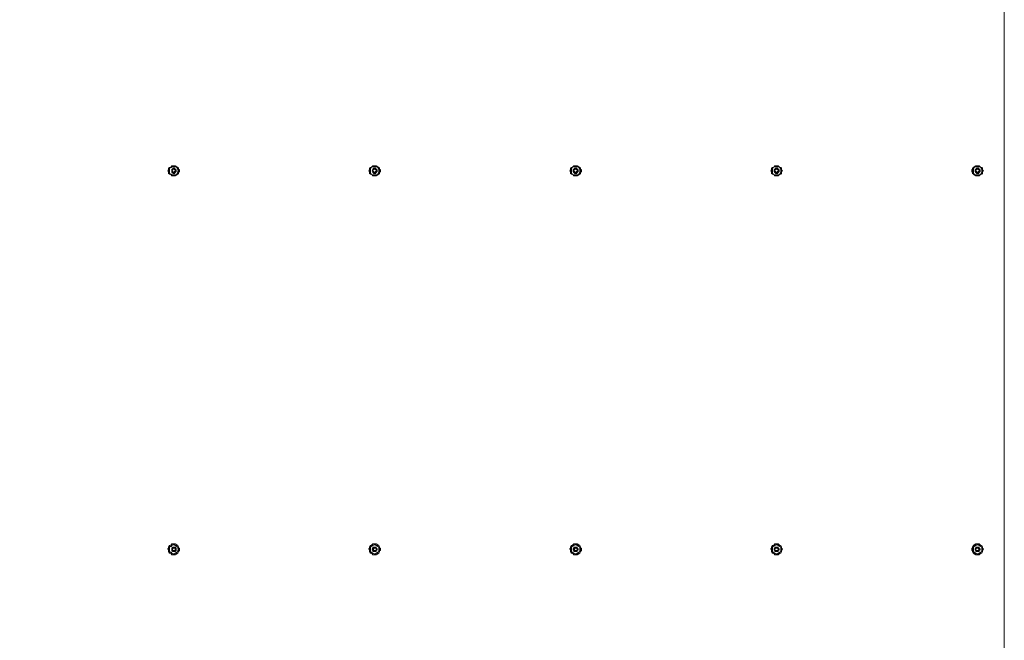
# Model space of a CAD drawing. Units: millimetres. Extents: x 4.5 to 33.8, y 3.9 to 25.3.
# Drawn here: x 6.2 to 7.8, y 18.4 to 19.5 of the extents above; entities that cross this region are included whole.
import ezdxf

# ---------------------------------------------------------------- set-up
doc = ezdxf.new("R2010")
doc.units = ezdxf.units.MM
doc.layers.add('PDF _Геометрия', color=7, linetype='Continuous')

msp = doc.modelspace()

# ---------------------------------------------------------------- linework, layer by layer
at = {"layer": 'PDF _Геометрия', "lineweight": 20}
msp.add_lwpolyline([(7.7997, 20.725), (7.7997, 18.332), (5.5803, 18.332), (5.5803, 20.725)], close=True, dxfattribs=at)
at = {"layer": 'PDF _Геометрия', "lineweight": 18}
for points in [[(6.4081, 19.2167), (6.4081, 19.2153), (6.4067, 19.2139), (6.4081, 19.2125), (6.4081, 19.2111), (6.4081, 19.2139)], [(6.4122, 19.2208), (6.4095, 19.2195), (6.4081, 19.2181), (6.4081, 19.2153), (6.4081, 19.2125), (6.4081, 19.2097), (6.4095, 19.2083), (6.4122, 19.207), (6.4136, 19.2056), (6.4164, 19.2056), (6.4192, 19.2056), (6.422, 19.207), (6.4233, 19.2083), (6.4247, 19.2097), (6.4247, 19.2125), (6.4247, 19.2153), (6.4247, 19.2181), (6.4233, 19.2195), (6.422, 19.2208), (6.4192, 19.2222), (6.4164, 19.2222), (6.4136, 19.2222)], [(6.422, 19.2208), (6.4192, 19.2222), (6.4164, 19.2222), (6.4136, 19.2222), (6.4122, 19.2208), (6.4095, 19.2195), (6.4081, 19.2181), (6.4081, 19.2153), (6.4081, 19.2125), (6.4081, 19.2097), (6.4095, 19.2083), (6.4122, 19.207), (6.4136, 19.2056), (6.4164, 19.2056), (6.4192, 19.2056), (6.422, 19.207), (6.4233, 19.2083), (6.4247, 19.2097), (6.4247, 19.2125), (6.4247, 19.2153), (6.4247, 19.2181), (6.4233, 19.2195)], [(6.4206, 19.2208), (6.4178, 19.2208), (6.4164, 19.2208), (6.4136, 19.2208), (6.4122, 19.2195), (6.4095, 19.2181), (6.4095, 19.2153), (6.4095, 19.2125), (6.4095, 19.2111), (6.4108, 19.2083), (6.4136, 19.207), (6.415, 19.207), (6.4178, 19.207), (6.4192, 19.207), (6.422, 19.2083), (6.4233, 19.2097), (6.4233, 19.2125), (6.4247, 19.2153), (6.4233, 19.2167), (6.422, 19.2195)], [(6.4136, 19.2208), (6.415, 19.2208), (6.4164, 19.2208), (6.4136, 19.2208), (6.4122, 19.2195), (6.4095, 19.2181), (6.4095, 19.2153), (6.4095, 19.2125), (6.4095, 19.2111), (6.4108, 19.2083), (6.4136, 19.207), (6.415, 19.207), (6.4164, 19.207), (6.4136, 19.207), (6.4122, 19.2083), (6.4095, 19.2097), (6.4095, 19.2125), (6.4095, 19.2153), (6.4095, 19.2167), (6.4108, 19.2195)], [(6.4136, 19.2208), (6.4108, 19.2195), (6.4095, 19.2167), (6.4095, 19.2153), (6.4095, 19.2125), (6.4095, 19.2097), (6.4122, 19.2083), (6.4136, 19.207), (6.4164, 19.207), (6.4178, 19.207), (6.4206, 19.207), (6.422, 19.2083), (6.4233, 19.2111), (6.4247, 19.2125), (6.4233, 19.2153), (6.4233, 19.2181), (6.422, 19.2195), (6.4192, 19.2208), (6.4178, 19.2208), (6.415, 19.2208)], [(6.4192, 19.2167), (6.4178, 19.2181), (6.415, 19.2181), (6.415, 19.2167), (6.4136, 19.2153), (6.4136, 19.2139), (6.4136, 19.2125), (6.4136, 19.2111), (6.415, 19.2111), (6.4164, 19.2097), (6.4178, 19.2097), (6.4192, 19.2111), (6.4206, 19.2125), (6.4206, 19.2139), (6.4206, 19.2153)], [(6.415, 19.2167), (6.4136, 19.2167), (6.4136, 19.2153), (6.4136, 19.2139), (6.4136, 19.2125), (6.415, 19.2111), (6.415, 19.2097), (6.4178, 19.2097), (6.4192, 19.2111), (6.4206, 19.2125), (6.4206, 19.2139), (6.4206, 19.2153), (6.4192, 19.2167), (6.4178, 19.2181), (6.4164, 19.2181)], [(6.4164, 19.2167), (6.4136, 19.2153), (6.4136, 19.2125), (6.4164, 19.2111), (6.4192, 19.2125), (6.4192, 19.2153), (6.4192, 19.2139), (6.4192, 19.2125), (6.4178, 19.2125), (6.4164, 19.2111), (6.4192, 19.2125), (6.4178, 19.2125), (6.4178, 19.2111), (6.4164, 19.2111), (6.415, 19.2111), (6.4164, 19.2111), (6.4178, 19.2111), (6.4178, 19.2125), (6.4192, 19.2125), (6.4192, 19.2139), (6.4192, 19.2153), (6.4178, 19.2153), (6.4178, 19.2167), (6.4164, 19.2167), (6.415, 19.2167), (6.415, 19.2153), (6.4136, 19.2139), (6.415, 19.2125), (6.4136, 19.2139), (6.4136, 19.2153), (6.415, 19.2153), (6.415, 19.2167), (6.4164, 19.2167), (6.4178, 19.2167), (6.4164, 19.2167), (6.4192, 19.2153), (6.4178, 19.2167), (6.4178, 19.2153), (6.4192, 19.2153), (6.4192, 19.2139), (6.4192, 19.2125), (6.4192, 19.2153)], [(6.4247, 19.2167), (6.4261, 19.2153), (6.4261, 19.2139), (6.4261, 19.2125), (6.4247, 19.2111), (6.4261, 19.2125), (6.4261, 19.2139), (6.4261, 19.2153)], [(6.747, 19.2208), (6.7442, 19.2195), (6.7428, 19.2181), (6.7428, 19.2153), (6.7428, 19.2125), (6.7428, 19.2097), (6.7442, 19.2083), (6.747, 19.207), (6.7483, 19.2056), (6.7511, 19.2056), (6.7539, 19.2056), (6.7567, 19.207), (6.7581, 19.2083), (6.7595, 19.2097), (6.7595, 19.2125), (6.7595, 19.2153), (6.7595, 19.2181), (6.7581, 19.2195), (6.7567, 19.2208), (6.7539, 19.2222), (6.7511, 19.2222), (6.7483, 19.2222)], [(6.7567, 19.2208), (6.7539, 19.2222), (6.7511, 19.2222), (6.7483, 19.2222), (6.747, 19.2208), (6.7442, 19.2195), (6.7428, 19.2181), (6.7428, 19.2153), (6.7428, 19.2125), (6.7428, 19.2097), (6.7442, 19.2083), (6.747, 19.207), (6.7483, 19.2056), (6.7511, 19.2056), (6.7539, 19.2056), (6.7567, 19.207), (6.7581, 19.2083), (6.7595, 19.2097), (6.7595, 19.2125), (6.7595, 19.2153), (6.7595, 19.2181), (6.7581, 19.2195)], [(6.7553, 19.2208), (6.7525, 19.2208), (6.7511, 19.2208), (6.7483, 19.2208), (6.7456, 19.2195), (6.7442, 19.2181), (6.7442, 19.2153), (6.7442, 19.2125), (6.7442, 19.2111), (6.7456, 19.2083), (6.747, 19.207), (6.7497, 19.207), (6.7525, 19.207), (6.7539, 19.207), (6.7567, 19.2083), (6.7581, 19.2097), (6.7581, 19.2125), (6.7581, 19.2153), (6.7581, 19.2167), (6.7567, 19.2195)], [(6.747, 19.2208), (6.7497, 19.2208), (6.7511, 19.2208), (6.7483, 19.2208), (6.7456, 19.2195), (6.7442, 19.2181), (6.7442, 19.2153), (6.7442, 19.2125), (6.7442, 19.2111), (6.7456, 19.2083), (6.747, 19.207), (6.7497, 19.207), (6.7511, 19.207), (6.7483, 19.207), (6.7456, 19.2083), (6.7442, 19.2097), (6.7442, 19.2125), (6.7442, 19.2153), (6.7442, 19.2167), (6.7456, 19.2195)], [(6.747, 19.2208), (6.7456, 19.2195), (6.7442, 19.2167), (6.7442, 19.2153), (6.7442, 19.2125), (6.7442, 19.2097), (6.7456, 19.2083), (6.7483, 19.207), (6.7511, 19.207), (6.7525, 19.207), (6.7553, 19.207), (6.7567, 19.2083), (6.7581, 19.2111), (6.7581, 19.2125), (6.7581, 19.2153), (6.7581, 19.2181), (6.7567, 19.2195), (6.7539, 19.2208), (6.7525, 19.2208), (6.7497, 19.2208)], [(6.7525, 19.2167), (6.7511, 19.2181), (6.7497, 19.2181), (6.7483, 19.2167), (6.7483, 19.2153), (6.747, 19.2139), (6.7483, 19.2125), (6.7483, 19.2111), (6.7497, 19.2111), (6.7511, 19.2097), (6.7525, 19.2097), (6.7539, 19.2111), (6.7539, 19.2125), (6.7553, 19.2139), (6.7553, 19.2153), (6.7539, 19.2167)], [(6.7497, 19.2167), (6.7483, 19.2167), (6.7483, 19.2153), (6.747, 19.2139), (6.7483, 19.2125), (6.7483, 19.2111), (6.7497, 19.2097), (6.7511, 19.2097), (6.7525, 19.2111), (6.7539, 19.2111), (6.7553, 19.2125), (6.7553, 19.2139), (6.7539, 19.2153), (6.7539, 19.2167), (6.7525, 19.2181), (6.7511, 19.2181)], [(6.7511, 19.2167), (6.7483, 19.2153), (6.7483, 19.2125), (6.7511, 19.2111), (6.7539, 19.2125), (6.7539, 19.2153), (6.7539, 19.2139), (6.7539, 19.2125), (6.7525, 19.2125), (6.7511, 19.2111), (6.7539, 19.2125), (6.7525, 19.2125), (6.7525, 19.2111), (6.7511, 19.2111), (6.7497, 19.2111), (6.7511, 19.2111), (6.7525, 19.2111), (6.7525, 19.2125), (6.7539, 19.2125), (6.7539, 19.2139), (6.7539, 19.2153), (6.7525, 19.2153), (6.7525, 19.2167), (6.7511, 19.2167), (6.7497, 19.2167), (6.7497, 19.2153), (6.7483, 19.2153), (6.7483, 19.2139), (6.7483, 19.2125), (6.7497, 19.2125), (6.7483, 19.2125), (6.7483, 19.2139), (6.7483, 19.2153), (6.7497, 19.2153), (6.7497, 19.2167), (6.7511, 19.2167), (6.7525, 19.2167), (6.7511, 19.2167), (6.7539, 19.2153), (6.7525, 19.2167), (6.7525, 19.2153), (6.7539, 19.2153), (6.7539, 19.2139), (6.7539, 19.2125), (6.7539, 19.2153)], [(6.7595, 19.2167), (6.7608, 19.2153), (6.7608, 19.2139), (6.7608, 19.2125), (6.7595, 19.2111), (6.7608, 19.2125), (6.7608, 19.2139), (6.7608, 19.2153)], [(7.0817, 19.2208), (7.0789, 19.2195), (7.0775, 19.2181), (7.0775, 19.2153), (7.0775, 19.2125), (7.0775, 19.2097), (7.0789, 19.2083), (7.0817, 19.207), (7.0831, 19.2056), (7.0858, 19.2056), (7.0886, 19.2056), (7.09, 19.207), (7.0928, 19.2083), (7.0942, 19.2097), (7.0942, 19.2125), (7.0942, 19.2153), (7.0942, 19.2181), (7.0928, 19.2195), (7.0914, 19.2208), (7.0886, 19.2222), (7.0858, 19.2222), (7.0831, 19.2222)], [(7.09, 19.2208), (7.0886, 19.2222), (7.0858, 19.2222), (7.0831, 19.2222), (7.0817, 19.2208), (7.0789, 19.2195), (7.0775, 19.2181), (7.0775, 19.2153), (7.0775, 19.2125), (7.0775, 19.2097), (7.0789, 19.2083), (7.0817, 19.207), (7.0831, 19.2056), (7.0858, 19.2056), (7.0886, 19.2056), (7.0914, 19.207), (7.0928, 19.2083), (7.0942, 19.2097), (7.0942, 19.2125), (7.0942, 19.2153), (7.0942, 19.2181), (7.0928, 19.2195)], [(7.09, 19.2208), (7.0872, 19.2208), (7.0845, 19.2208), (7.0831, 19.2208), (7.0803, 19.2195), (7.0789, 19.2181), (7.0789, 19.2153), (7.0789, 19.2125), (7.0789, 19.2111), (7.0803, 19.2083), (7.0817, 19.207), (7.0845, 19.207), (7.0872, 19.207), (7.0886, 19.207), (7.0914, 19.2083), (7.0928, 19.2097), (7.0928, 19.2125), (7.0928, 19.2153), (7.0928, 19.2167), (7.0914, 19.2195)], [(7.0817, 19.2208), (7.0845, 19.2208), (7.0858, 19.2208), (7.0845, 19.2208), (7.0831, 19.2208), (7.0803, 19.2195), (7.0789, 19.2181), (7.0789, 19.2153), (7.0789, 19.2125), (7.0789, 19.2111), (7.0803, 19.2083), (7.0817, 19.207), (7.0845, 19.207), (7.0858, 19.207), (7.0845, 19.207), (7.0831, 19.207), (7.0803, 19.2083), (7.0789, 19.2097), (7.0789, 19.2125), (7.0789, 19.2153), (7.0789, 19.2167), (7.0803, 19.2195)], [(7.0817, 19.2208), (7.0803, 19.2195), (7.0789, 19.2167), (7.0789, 19.2153), (7.0789, 19.2125), (7.0789, 19.2097), (7.0803, 19.2083), (7.0831, 19.207), (7.0845, 19.207), (7.0872, 19.207), (7.09, 19.207), (7.0914, 19.2083), (7.0928, 19.2111), (7.0928, 19.2125), (7.0928, 19.2153), (7.0928, 19.2181), (7.0914, 19.2195), (7.0886, 19.2208), (7.0872, 19.2208), (7.0845, 19.2208)], [(7.0872, 19.2167), (7.0858, 19.2181), (7.0845, 19.2181), (7.0831, 19.2167), (7.0831, 19.2153), (7.0817, 19.2139), (7.0817, 19.2125), (7.0831, 19.2111), (7.0845, 19.2111), (7.0858, 19.2097), (7.0872, 19.2097), (7.0886, 19.2111), (7.0886, 19.2125), (7.09, 19.2139), (7.09, 19.2153), (7.0886, 19.2167)], [(7.0845, 19.2167), (7.0831, 19.2167), (7.0817, 19.2153), (7.0817, 19.2139), (7.0831, 19.2125), (7.0831, 19.2111), (7.0845, 19.2097), (7.0858, 19.2097), (7.0872, 19.2111), (7.0886, 19.2111), (7.09, 19.2125), (7.09, 19.2139), (7.0886, 19.2153), (7.0886, 19.2167), (7.0872, 19.2181), (7.0858, 19.2181)], [(7.0858, 19.2167), (7.0831, 19.2153), (7.0831, 19.2125), (7.0858, 19.2111), (7.0886, 19.2125), (7.0886, 19.2153), (7.0886, 19.2139), (7.0886, 19.2125), (7.0872, 19.2125), (7.0858, 19.2111), (7.0886, 19.2125), (7.0872, 19.2125), (7.0872, 19.2111), (7.0858, 19.2111), (7.0845, 19.2111), (7.0858, 19.2111), (7.0872, 19.2111), (7.0872, 19.2125), (7.0886, 19.2125), (7.0886, 19.2139), (7.0886, 19.2153), (7.0872, 19.2153), (7.0872, 19.2167), (7.0858, 19.2167), (7.0845, 19.2167), (7.0845, 19.2153), (7.0831, 19.2153), (7.0831, 19.2139), (7.0831, 19.2125), (7.0845, 19.2125), (7.0831, 19.2125), (7.0831, 19.2139), (7.0831, 19.2153), (7.0845, 19.2153), (7.0845, 19.2167), (7.0858, 19.2167), (7.0872, 19.2167), (7.0858, 19.2167), (7.0886, 19.2153), (7.0872, 19.2167), (7.0872, 19.2153), (7.0886, 19.2153), (7.0886, 19.2139), (7.0886, 19.2125), (7.0886, 19.2153)], [(7.0942, 19.2167), (7.0956, 19.2153), (7.0956, 19.2139), (7.0956, 19.2125), (7.0942, 19.2111), (7.0956, 19.2125), (7.0956, 19.2139), (7.0956, 19.2153)], [(7.4206, 19.2056), (7.4178, 19.2056), (7.4164, 19.207), (7.4136, 19.2083), (7.4122, 19.2097), (7.4122, 19.2125), (7.4122, 19.2153), (7.4122, 19.2181), (7.4136, 19.2195), (7.4164, 19.2208), (7.4178, 19.2222), (7.4206, 19.2222), (7.4178, 19.2222), (7.4164, 19.2208), (7.4136, 19.2195), (7.4122, 19.2181), (7.4122, 19.2153), (7.4122, 19.2125), (7.4122, 19.2097), (7.4136, 19.2083), (7.4164, 19.207), (7.4178, 19.2056)], [(7.4164, 19.2208), (7.4136, 19.2195), (7.4122, 19.2181), (7.4122, 19.2153), (7.4122, 19.2125), (7.4122, 19.2097), (7.4136, 19.2083), (7.4164, 19.207), (7.4178, 19.2056), (7.4206, 19.2056), (7.4233, 19.2056), (7.4247, 19.207), (7.4275, 19.2083), (7.4289, 19.2097), (7.4289, 19.2125), (7.4289, 19.2153), (7.4289, 19.2181), (7.4275, 19.2195), (7.4247, 19.2208), (7.4233, 19.2222), (7.4206, 19.2222), (7.4178, 19.2222)], [(7.4247, 19.2208), (7.4233, 19.2222), (7.4206, 19.2222), (7.4178, 19.2222), (7.4164, 19.2208), (7.4136, 19.2195), (7.4122, 19.2181), (7.4122, 19.2153), (7.4122, 19.2125), (7.4122, 19.2097), (7.4136, 19.2083), (7.4164, 19.207), (7.4178, 19.2056), (7.4206, 19.2056), (7.4233, 19.2056), (7.4247, 19.207), (7.4275, 19.2083), (7.4289, 19.2097), (7.4289, 19.2125), (7.4289, 19.2153), (7.4289, 19.2181), (7.4275, 19.2195)], [(7.4247, 19.2208), (7.422, 19.2208), (7.4192, 19.2208), (7.4178, 19.2208), (7.415, 19.2195), (7.4136, 19.2181), (7.4136, 19.2153), (7.4136, 19.2125), (7.4136, 19.2111), (7.415, 19.2083), (7.4164, 19.207), (7.4192, 19.207), (7.422, 19.207), (7.4233, 19.207), (7.4261, 19.2083), (7.4275, 19.2097), (7.4275, 19.2125), (7.4275, 19.2153), (7.4275, 19.2167), (7.4261, 19.2195)], [(7.4164, 19.2208), (7.4192, 19.2208), (7.4206, 19.2208), (7.4192, 19.2208), (7.4178, 19.2208), (7.415, 19.2195), (7.4136, 19.2181), (7.4136, 19.2153), (7.4136, 19.2125), (7.4136, 19.2111), (7.415, 19.2083), (7.4164, 19.207), (7.4192, 19.207), (7.4206, 19.207), (7.4192, 19.207), (7.4178, 19.207), (7.415, 19.2083), (7.4136, 19.2097), (7.4136, 19.2125), (7.4136, 19.2153), (7.4136, 19.2167), (7.415, 19.2195)], [(7.4164, 19.2208), (7.415, 19.2195), (7.4136, 19.2167), (7.4136, 19.2153), (7.4136, 19.2125), (7.4136, 19.2097), (7.415, 19.2083), (7.4178, 19.207), (7.4192, 19.207), (7.422, 19.207), (7.4247, 19.207), (7.4261, 19.2083), (7.4275, 19.2111), (7.4275, 19.2125), (7.4275, 19.2153), (7.4275, 19.2181), (7.4261, 19.2195), (7.4233, 19.2208), (7.422, 19.2208), (7.4192, 19.2208)], [(7.422, 19.2167), (7.4206, 19.2181), (7.4192, 19.2181), (7.4178, 19.2167), (7.4178, 19.2153), (7.4164, 19.2139), (7.4164, 19.2125), (7.4178, 19.2111), (7.4192, 19.2111), (7.4206, 19.2097), (7.422, 19.2097), (7.4233, 19.2111), (7.4233, 19.2125), (7.4247, 19.2139), (7.4247, 19.2153), (7.4233, 19.2167)], [(7.4192, 19.2167), (7.4178, 19.2167), (7.4164, 19.2153), (7.4164, 19.2139), (7.4178, 19.2125), (7.4178, 19.2111), (7.4192, 19.2097), (7.4206, 19.2097), (7.422, 19.2111), (7.4233, 19.2111), (7.4247, 19.2125), (7.4247, 19.2139), (7.4233, 19.2153), (7.4233, 19.2167), (7.422, 19.2181), (7.4206, 19.2181)], [(7.4206, 19.2167), (7.4178, 19.2153), (7.4178, 19.2125), (7.4206, 19.2111), (7.4233, 19.2125), (7.4233, 19.2153), (7.4233, 19.2139), (7.4233, 19.2125), (7.422, 19.2125), (7.4206, 19.2111), (7.4233, 19.2125), (7.422, 19.2125), (7.422, 19.2111), (7.4206, 19.2111), (7.4192, 19.2111), (7.4206, 19.2111), (7.422, 19.2111), (7.422, 19.2125), (7.4233, 19.2125), (7.4233, 19.2139), (7.4233, 19.2153), (7.422, 19.2153), (7.422, 19.2167), (7.4206, 19.2167), (7.4192, 19.2167), (7.4192, 19.2153), (7.4178, 19.2153), (7.4178, 19.2139), (7.4178, 19.2125), (7.4192, 19.2125), (7.4178, 19.2125), (7.4178, 19.2139), (7.4178, 19.2153), (7.4192, 19.2153), (7.4192, 19.2167), (7.4206, 19.2167), (7.422, 19.2167), (7.4206, 19.2167), (7.4233, 19.2153), (7.422, 19.2167), (7.422, 19.2153), (7.4233, 19.2153), (7.4233, 19.2139), (7.4233, 19.2125), (7.4233, 19.2153)], [(7.4289, 19.2167), (7.4289, 19.2153), (7.4303, 19.2139), (7.4289, 19.2125), (7.4289, 19.2111), (7.4289, 19.2125), (7.4303, 19.2139), (7.4289, 19.2153)], [(7.7511, 19.2208), (7.7483, 19.2195), (7.747, 19.2181), (7.747, 19.2153), (7.747, 19.2125), (7.747, 19.2097), (7.7483, 19.2083), (7.7497, 19.207), (7.7525, 19.2056), (7.7553, 19.2056), (7.7581, 19.2056), (7.7595, 19.207), (7.7622, 19.2083), (7.7636, 19.2097), (7.7636, 19.2125), (7.7636, 19.2153), (7.7636, 19.2181), (7.7622, 19.2195), (7.7595, 19.2208), (7.7581, 19.2222), (7.7553, 19.2222), (7.7525, 19.2222)], [(7.7595, 19.2208), (7.7581, 19.2222), (7.7553, 19.2222), (7.7525, 19.2222), (7.7497, 19.2208), (7.7483, 19.2195), (7.747, 19.2181), (7.747, 19.2153), (7.747, 19.2125), (7.747, 19.2097), (7.7483, 19.2083), (7.7511, 19.207), (7.7525, 19.2056), (7.7553, 19.2056), (7.7581, 19.2056), (7.7595, 19.207), (7.7622, 19.2083), (7.7636, 19.2097), (7.7636, 19.2125), (7.7636, 19.2153), (7.7636, 19.2181), (7.7622, 19.2195)], [(7.7595, 19.2208), (7.7567, 19.2208), (7.7539, 19.2208), (7.7525, 19.2208), (7.7497, 19.2195), (7.7483, 19.2181), (7.7483, 19.2153), (7.7483, 19.2125), (7.7483, 19.2111), (7.7497, 19.2083), (7.7511, 19.207), (7.7539, 19.207), (7.7567, 19.207), (7.7581, 19.207), (7.7608, 19.2083), (7.7622, 19.2097), (7.7622, 19.2125), (7.7622, 19.2153), (7.7622, 19.2167), (7.7608, 19.2195)], [(7.7511, 19.2208), (7.7539, 19.2208), (7.7553, 19.2208), (7.7539, 19.2208), (7.7525, 19.2208), (7.7497, 19.2195), (7.7483, 19.2181), (7.7483, 19.2153), (7.7483, 19.2125), (7.7483, 19.2111), (7.7497, 19.2083), (7.7511, 19.207), (7.7539, 19.207), (7.7553, 19.207), (7.7539, 19.207), (7.7525, 19.207), (7.7497, 19.2083), (7.7483, 19.2097), (7.7483, 19.2125), (7.7483, 19.2153), (7.7483, 19.2167), (7.7497, 19.2195)], [(7.7511, 19.2208), (7.7497, 19.2195), (7.7483, 19.2167), (7.7483, 19.2153), (7.7483, 19.2125), (7.7483, 19.2097), (7.7497, 19.2083), (7.7525, 19.207), (7.7539, 19.207), (7.7567, 19.207), (7.7595, 19.207), (7.7608, 19.2083), (7.7622, 19.2111), (7.7622, 19.2125), (7.7622, 19.2153), (7.7622, 19.2181), (7.7608, 19.2195), (7.7581, 19.2208), (7.7567, 19.2208), (7.7539, 19.2208)], [(7.7567, 19.2167), (7.7553, 19.2181), (7.7539, 19.2181), (7.7525, 19.2167), (7.7525, 19.2153), (7.7511, 19.2139), (7.7511, 19.2125), (7.7525, 19.2111), (7.7539, 19.2111), (7.7553, 19.2097), (7.7567, 19.2097), (7.7581, 19.2111), (7.7581, 19.2125), (7.7595, 19.2139), (7.7595, 19.2153), (7.7581, 19.2167)], [(7.7539, 19.2167), (7.7525, 19.2167), (7.7511, 19.2153), (7.7511, 19.2139), (7.7525, 19.2125), (7.7525, 19.2111), (7.7539, 19.2097), (7.7553, 19.2097), (7.7567, 19.2111), (7.7581, 19.2111), (7.7595, 19.2125), (7.7595, 19.2139), (7.7581, 19.2153), (7.7581, 19.2167), (7.7567, 19.2181), (7.7553, 19.2181)], [(7.7553, 19.2167), (7.7525, 19.2153), (7.7525, 19.2125), (7.7553, 19.2111), (7.7581, 19.2125), (7.7581, 19.2153), (7.7581, 19.2139), (7.7581, 19.2125), (7.7567, 19.2125), (7.7553, 19.2111), (7.7581, 19.2125), (7.7567, 19.2125), (7.7567, 19.2111), (7.7553, 19.2111), (7.7539, 19.2111), (7.7553, 19.2111), (7.7567, 19.2111), (7.7567, 19.2125), (7.7581, 19.2125), (7.7581, 19.2139), (7.7581, 19.2153), (7.7567, 19.2153), (7.7567, 19.2167), (7.7553, 19.2167), (7.7539, 19.2167), (7.7539, 19.2153), (7.7525, 19.2153), (7.7525, 19.2139), (7.7525, 19.2125), (7.7539, 19.2125), (7.7525, 19.2125), (7.7525, 19.2139), (7.7525, 19.2153), (7.7539, 19.2153), (7.7539, 19.2167), (7.7553, 19.2167), (7.7567, 19.2167), (7.7553, 19.2167), (7.7581, 19.2153), (7.7567, 19.2167), (7.7567, 19.2153), (7.7581, 19.2153), (7.7581, 19.2139), (7.7581, 19.2125), (7.7581, 19.2153)], [(7.7636, 19.2167), (7.7636, 19.2153), (7.765, 19.2139), (7.7636, 19.2125), (7.7636, 19.2111), (7.7636, 19.2125), (7.765, 19.2139), (7.7636, 19.2153)], [(6.4164, 18.575), (6.4136, 18.575), (6.4122, 18.5764), (6.4095, 18.5778), (6.4081, 18.5806), (6.4081, 18.5833), (6.4081, 18.5847), (6.4081, 18.5875), (6.4095, 18.5903), (6.4122, 18.5917), (6.4136, 18.5931), (6.4164, 18.5931), (6.4136, 18.5931), (6.4122, 18.5917), (6.4095, 18.5903), (6.4081, 18.5875), (6.4081, 18.5847), (6.4081, 18.5833), (6.4081, 18.5806), (6.4095, 18.5778), (6.4122, 18.5764), (6.4136, 18.575)], [(6.4122, 18.5917), (6.4095, 18.5903), (6.4081, 18.5875), (6.4081, 18.5847), (6.4081, 18.5833), (6.4081, 18.5806), (6.4095, 18.5778), (6.4122, 18.5764), (6.4136, 18.575), (6.4164, 18.575), (6.4192, 18.575), (6.422, 18.5764), (6.4233, 18.5778), (6.4247, 18.5806), (6.4247, 18.5833), (6.4247, 18.5847), (6.4247, 18.5875), (6.4233, 18.5903), (6.422, 18.5917), (6.4192, 18.5931), (6.4164, 18.5931), (6.4136, 18.5931)], [(6.422, 18.5917), (6.4192, 18.5931), (6.4164, 18.5931), (6.4136, 18.5931), (6.4122, 18.5917), (6.4095, 18.5903), (6.4081, 18.5875), (6.4081, 18.5847), (6.4081, 18.5833), (6.4081, 18.5806), (6.4095, 18.5778), (6.4122, 18.5764), (6.4136, 18.575), (6.4164, 18.575), (6.4192, 18.575), (6.422, 18.5764), (6.4233, 18.5778), (6.4247, 18.5806), (6.4247, 18.5833), (6.4247, 18.5847), (6.4247, 18.5875), (6.4233, 18.5903)], [(6.747, 18.5917), (6.7442, 18.5903), (6.7428, 18.5875), (6.7428, 18.5847), (6.7428, 18.5833), (6.7428, 18.5806), (6.7442, 18.5778), (6.747, 18.5764), (6.7483, 18.575), (6.7511, 18.575), (6.7539, 18.575), (6.7567, 18.5764), (6.7581, 18.5778), (6.7595, 18.5806), (6.7595, 18.5833), (6.7595, 18.5847), (6.7595, 18.5875), (6.7581, 18.5903), (6.7567, 18.5917), (6.7539, 18.5931), (6.7511, 18.5931), (6.7483, 18.5931)], [(6.7567, 18.5917), (6.7539, 18.5931), (6.7511, 18.5931), (6.7483, 18.5931), (6.747, 18.5917), (6.7442, 18.5903), (6.7428, 18.5875), (6.7428, 18.5847), (6.7428, 18.5833), (6.7428, 18.5806), (6.7442, 18.5778), (6.747, 18.5764), (6.7483, 18.575), (6.7511, 18.575), (6.7539, 18.575), (6.7567, 18.5764), (6.7581, 18.5778), (6.7595, 18.5806), (6.7595, 18.5833), (6.7595, 18.5847), (6.7595, 18.5875), (6.7581, 18.5903)], [(7.0817, 18.5917), (7.0789, 18.5903), (7.0775, 18.5875), (7.0775, 18.5847), (7.0775, 18.5833), (7.0775, 18.5806), (7.0789, 18.5778), (7.0817, 18.5764), (7.0831, 18.575), (7.0858, 18.575), (7.0886, 18.575), (7.09, 18.5764), (7.0928, 18.5778), (7.0942, 18.5806), (7.0942, 18.5833), (7.0942, 18.5847), (7.0942, 18.5875), (7.0928, 18.5903), (7.0914, 18.5917), (7.0886, 18.5931), (7.0858, 18.5931), (7.0831, 18.5931)], [(7.09, 18.5917), (7.0886, 18.5931), (7.0858, 18.5931), (7.0831, 18.5931), (7.0817, 18.5917), (7.0789, 18.5903), (7.0775, 18.5875), (7.0775, 18.5847), (7.0775, 18.5833), (7.0775, 18.5806), (7.0789, 18.5778), (7.0817, 18.5764), (7.0831, 18.575), (7.0858, 18.575), (7.0886, 18.575), (7.0914, 18.5764), (7.0928, 18.5778), (7.0942, 18.5806), (7.0942, 18.5833), (7.0942, 18.5847), (7.0942, 18.5875), (7.0928, 18.5903)], [(7.4164, 18.5917), (7.4136, 18.5903), (7.4122, 18.5875), (7.4122, 18.5847), (7.4122, 18.5833), (7.4122, 18.5806), (7.4136, 18.5778), (7.4164, 18.5764), (7.4178, 18.575), (7.4206, 18.575), (7.4233, 18.575), (7.4247, 18.5764), (7.4275, 18.5778), (7.4289, 18.5806), (7.4289, 18.5833), (7.4289, 18.5847), (7.4289, 18.5875), (7.4275, 18.5903), (7.4247, 18.5917), (7.4233, 18.5931), (7.4206, 18.5931), (7.4178, 18.5931)], [(7.4206, 18.575), (7.4178, 18.575), (7.4164, 18.5764), (7.4136, 18.5778), (7.4122, 18.5806), (7.4122, 18.5833), (7.4122, 18.5847), (7.4122, 18.5875), (7.4136, 18.5903), (7.4164, 18.5917), (7.4178, 18.5931), (7.4206, 18.5931), (7.4178, 18.5931), (7.4164, 18.5917), (7.4136, 18.5903), (7.4122, 18.5875), (7.4122, 18.5847), (7.4122, 18.5833), (7.4122, 18.5806), (7.4136, 18.5778), (7.4164, 18.5764), (7.4178, 18.575)], [(7.4247, 18.5917), (7.4233, 18.5931), (7.4206, 18.5931), (7.4178, 18.5931), (7.4164, 18.5917), (7.4136, 18.5903), (7.4122, 18.5875), (7.4122, 18.5847), (7.4122, 18.5833), (7.4122, 18.5806), (7.4136, 18.5778), (7.4164, 18.5764), (7.4178, 18.575), (7.4206, 18.575), (7.4233, 18.575), (7.4247, 18.5764), (7.4275, 18.5778), (7.4289, 18.5806), (7.4289, 18.5833), (7.4289, 18.5847), (7.4289, 18.5875), (7.4275, 18.5903)], [(7.7511, 18.5917), (7.7483, 18.5903), (7.747, 18.5875), (7.747, 18.5847), (7.747, 18.5833), (7.747, 18.5806), (7.7483, 18.5778), (7.7497, 18.5764), (7.7525, 18.575), (7.7553, 18.575), (7.7581, 18.575), (7.7595, 18.5764), (7.7622, 18.5778), (7.7636, 18.5806), (7.7636, 18.5833), (7.7636, 18.5847), (7.7636, 18.5875), (7.7622, 18.5903), (7.7595, 18.5917), (7.7581, 18.5931), (7.7553, 18.5931), (7.7525, 18.5931)], [(7.7595, 18.5917), (7.7581, 18.5931), (7.7553, 18.5931), (7.7525, 18.5931), (7.7497, 18.5917), (7.7483, 18.5903), (7.747, 18.5875), (7.747, 18.5847), (7.747, 18.5833), (7.747, 18.5806), (7.7483, 18.5778), (7.7511, 18.5764), (7.7525, 18.575), (7.7553, 18.575), (7.7581, 18.575), (7.7595, 18.5764), (7.7622, 18.5778), (7.7636, 18.5806), (7.7636, 18.5833), (7.7636, 18.5847), (7.7636, 18.5875), (7.7622, 18.5903)], [(6.4206, 18.5903), (6.4178, 18.5917), (6.4164, 18.5917), (6.4136, 18.5903), (6.4122, 18.5889), (6.4095, 18.5875), (6.4095, 18.5861), (6.4095, 18.5833), (6.4095, 18.5806), (6.4108, 18.5792), (6.4136, 18.5778), (6.415, 18.5764), (6.4178, 18.5764), (6.4192, 18.5778), (6.422, 18.5792), (6.4233, 18.5806), (6.4233, 18.582), (6.4247, 18.5847), (6.4233, 18.5875), (6.422, 18.5889)], [(6.4136, 18.5903), (6.415, 18.5917), (6.4164, 18.5917), (6.4136, 18.5903), (6.4122, 18.5889), (6.4095, 18.5875), (6.4095, 18.5861), (6.4095, 18.5833), (6.4095, 18.5806), (6.4108, 18.5792), (6.4136, 18.5778), (6.415, 18.5764), (6.4164, 18.5764), (6.4136, 18.5778), (6.4122, 18.5792), (6.4095, 18.5806), (6.4095, 18.582), (6.4095, 18.5847), (6.4095, 18.5875), (6.4108, 18.5889)], [(6.4136, 18.5903), (6.4108, 18.5889), (6.4095, 18.5875), (6.4095, 18.5847), (6.4095, 18.582), (6.4095, 18.5806), (6.4122, 18.5792), (6.4136, 18.5778), (6.4164, 18.5764), (6.4178, 18.5764), (6.4206, 18.5778), (6.422, 18.5792), (6.4233, 18.5806), (6.4247, 18.5833), (6.4233, 18.5861), (6.4233, 18.5875), (6.422, 18.5889), (6.4192, 18.5903), (6.4178, 18.5917), (6.415, 18.5917)], [(6.4192, 18.5875), (6.4178, 18.5875), (6.415, 18.5875), (6.4136, 18.5861), (6.4136, 18.5847), (6.4136, 18.5833), (6.4136, 18.582), (6.415, 18.5806), (6.4164, 18.5806), (6.4178, 18.5806), (6.4192, 18.5806), (6.4206, 18.582), (6.4206, 18.5833), (6.4206, 18.5847), (6.4192, 18.5861)], [(6.4192, 18.5861), (6.4192, 18.582), (6.4164, 18.5806), (6.4136, 18.582), (6.4136, 18.5861), (6.4164, 18.5875)], [(6.415, 18.5875), (6.4136, 18.5861), (6.4136, 18.5847), (6.4136, 18.5833), (6.4136, 18.582), (6.415, 18.5806), (6.4178, 18.5806), (6.4192, 18.5806), (6.4192, 18.582), (6.4206, 18.5833), (6.4206, 18.5847), (6.4206, 18.5861), (6.4192, 18.5875), (6.4178, 18.5875), (6.4164, 18.5875)], [(6.4136, 18.5847), (6.415, 18.5847), (6.415, 18.5861), (6.4164, 18.5861), (6.4178, 18.5861), (6.4164, 18.5861), (6.415, 18.5861), (6.415, 18.5847)], [(6.415, 18.582), (6.415, 18.5833), (6.4136, 18.5833), (6.415, 18.5833), (6.415, 18.582), (6.4164, 18.582), (6.4178, 18.582), (6.4164, 18.582)], [(6.4192, 18.5833), (6.4192, 18.582), (6.4178, 18.582), (6.4164, 18.5806), (6.4192, 18.582), (6.4178, 18.582), (6.4192, 18.582), (6.4192, 18.5833), (6.4192, 18.5847), (6.4192, 18.5861), (6.4192, 18.582)], [(6.7553, 18.5903), (6.7525, 18.5917), (6.7511, 18.5917), (6.7483, 18.5903), (6.7456, 18.5889), (6.7442, 18.5875), (6.7442, 18.5861), (6.7442, 18.5833), (6.7442, 18.5806), (6.7456, 18.5792), (6.747, 18.5778), (6.7497, 18.5764), (6.7525, 18.5764), (6.7539, 18.5778), (6.7567, 18.5792), (6.7581, 18.5806), (6.7581, 18.582), (6.7581, 18.5847), (6.7581, 18.5875), (6.7567, 18.5889)], [(6.747, 18.5903), (6.7497, 18.5917), (6.7511, 18.5917), (6.7483, 18.5903), (6.7456, 18.5889), (6.7442, 18.5875), (6.7442, 18.5861), (6.7442, 18.5833), (6.7442, 18.5806), (6.7456, 18.5792), (6.747, 18.5778), (6.7497, 18.5764), (6.7511, 18.5764), (6.7483, 18.5778), (6.7456, 18.5792), (6.7442, 18.5806), (6.7442, 18.582), (6.7442, 18.5847), (6.7442, 18.5875), (6.7456, 18.5889)], [(6.747, 18.5903), (6.7456, 18.5889), (6.7442, 18.5875), (6.7442, 18.5847), (6.7442, 18.582), (6.7442, 18.5806), (6.7456, 18.5792), (6.7483, 18.5778), (6.7511, 18.5764), (6.7525, 18.5764), (6.7553, 18.5778), (6.7567, 18.5792), (6.7581, 18.5806), (6.7581, 18.5833), (6.7581, 18.5861), (6.7581, 18.5875), (6.7567, 18.5889), (6.7539, 18.5903), (6.7525, 18.5917), (6.7497, 18.5917)], [(6.7525, 18.5875), (6.7511, 18.5875), (6.7497, 18.5875), (6.7483, 18.5875), (6.7483, 18.5861), (6.747, 18.5847), (6.7483, 18.5833), (6.7483, 18.582), (6.7497, 18.5806), (6.7511, 18.5806), (6.7525, 18.5806), (6.7539, 18.5806), (6.7539, 18.582), (6.7553, 18.5833), (6.7553, 18.5847), (6.7539, 18.5861)], [(6.7497, 18.5875), (6.7483, 18.5861), (6.7483, 18.5847), (6.747, 18.5833), (6.7483, 18.582), (6.7483, 18.5806), (6.7497, 18.5806), (6.7511, 18.5806), (6.7525, 18.5806), (6.7539, 18.582), (6.7553, 18.5833), (6.7553, 18.5847), (6.7539, 18.5861), (6.7539, 18.5875), (6.7525, 18.5875), (6.7511, 18.5875)], [(6.7539, 18.5861), (6.7539, 18.582), (6.7511, 18.5806), (6.7483, 18.582), (6.7483, 18.5861), (6.7511, 18.5875)], [(6.7483, 18.5847), (6.7497, 18.5847), (6.7497, 18.5861), (6.7511, 18.5861), (6.7525, 18.5861), (6.7511, 18.5861), (6.7497, 18.5861), (6.7497, 18.5847)], [(6.7497, 18.582), (6.7497, 18.5833), (6.7483, 18.5833), (6.7497, 18.5833), (6.7497, 18.582), (6.7511, 18.582), (6.7525, 18.582), (6.7511, 18.582)], [(6.7539, 18.5833), (6.7539, 18.582), (6.7525, 18.582), (6.7511, 18.5806), (6.7539, 18.582), (6.7525, 18.582), (6.7539, 18.582), (6.7539, 18.5833), (6.7539, 18.5847), (6.7539, 18.5861), (6.7539, 18.582)], [(6.7595, 18.5861), (6.7608, 18.5861), (6.7608, 18.5847), (6.7608, 18.582), (6.7595, 18.582), (6.7608, 18.582), (6.7608, 18.5847), (6.7608, 18.5861)], [(7.0775, 18.5875), (7.0775, 18.5861), (7.0761, 18.5847), (7.0775, 18.582), (7.0775, 18.5847)], [(7.09, 18.5903), (7.0872, 18.5917), (7.0845, 18.5917), (7.0831, 18.5903), (7.0803, 18.5889), (7.0789, 18.5875), (7.0789, 18.5861), (7.0789, 18.5833), (7.0789, 18.5806), (7.0803, 18.5792), (7.0817, 18.5778), (7.0845, 18.5764), (7.0872, 18.5764), (7.0886, 18.5778), (7.0914, 18.5792), (7.0928, 18.5806), (7.0928, 18.582), (7.0928, 18.5847), (7.0928, 18.5875), (7.0914, 18.5889)], [(7.0817, 18.5903), (7.0845, 18.5917), (7.0858, 18.5917), (7.0845, 18.5917), (7.0831, 18.5903), (7.0803, 18.5889), (7.0789, 18.5875), (7.0789, 18.5861), (7.0789, 18.5833), (7.0789, 18.5806), (7.0803, 18.5792), (7.0817, 18.5778), (7.0845, 18.5764), (7.0858, 18.5764), (7.0845, 18.5764), (7.0831, 18.5778), (7.0803, 18.5792), (7.0789, 18.5806), (7.0789, 18.582), (7.0789, 18.5847), (7.0789, 18.5875), (7.0803, 18.5889)], [(7.0817, 18.5903), (7.0803, 18.5889), (7.0789, 18.5875), (7.0789, 18.5847), (7.0789, 18.582), (7.0789, 18.5806), (7.0803, 18.5792), (7.0831, 18.5778), (7.0845, 18.5764), (7.0872, 18.5764), (7.09, 18.5778), (7.0914, 18.5792), (7.0928, 18.5806), (7.0928, 18.5833), (7.0928, 18.5861), (7.0928, 18.5875), (7.0914, 18.5889), (7.0886, 18.5903), (7.0872, 18.5917), (7.0845, 18.5917)], [(7.0872, 18.5875), (7.0858, 18.5875), (7.0845, 18.5875), (7.0831, 18.5875), (7.0831, 18.5861), (7.0817, 18.5847), (7.0817, 18.5833), (7.0831, 18.582), (7.0845, 18.5806), (7.0858, 18.5806), (7.0872, 18.5806), (7.0886, 18.5806), (7.0886, 18.582), (7.09, 18.5833), (7.09, 18.5847), (7.0886, 18.5861)], [(7.0845, 18.5875), (7.0831, 18.5861), (7.0817, 18.5847), (7.0817, 18.5833), (7.0831, 18.582), (7.0831, 18.5806), (7.0845, 18.5806), (7.0858, 18.5806), (7.0872, 18.5806), (7.0886, 18.582), (7.09, 18.5833), (7.09, 18.5847), (7.0886, 18.5861), (7.0886, 18.5875), (7.0872, 18.5875), (7.0858, 18.5875)], [(7.0886, 18.5861), (7.0886, 18.582), (7.0858, 18.5806), (7.0831, 18.582), (7.0831, 18.5861), (7.0858, 18.5875)], [(7.0831, 18.5847), (7.0845, 18.5847), (7.0845, 18.5861), (7.0858, 18.5861), (7.0872, 18.5861), (7.0858, 18.5861), (7.0845, 18.5861), (7.0845, 18.5847)], [(7.0845, 18.582), (7.0845, 18.5833), (7.0831, 18.5833), (7.0845, 18.5833), (7.0845, 18.582), (7.0858, 18.582), (7.0872, 18.582), (7.0858, 18.582)], [(7.0886, 18.5833), (7.0872, 18.582), (7.0858, 18.5806), (7.0886, 18.582), (7.0872, 18.582), (7.0886, 18.5833), (7.0886, 18.5847), (7.0886, 18.5861), (7.0886, 18.582)], [(7.4247, 18.5903), (7.422, 18.5917), (7.4192, 18.5917), (7.4178, 18.5903), (7.415, 18.5889), (7.4136, 18.5875), (7.4136, 18.5861), (7.4136, 18.5833), (7.4136, 18.5806), (7.415, 18.5792), (7.4164, 18.5778), (7.4192, 18.5764), (7.422, 18.5764), (7.4233, 18.5778), (7.4261, 18.5792), (7.4275, 18.5806), (7.4275, 18.582), (7.4275, 18.5847), (7.4275, 18.5875), (7.4261, 18.5889)], [(7.4164, 18.5903), (7.4192, 18.5917), (7.4206, 18.5917), (7.4192, 18.5917), (7.4178, 18.5903), (7.415, 18.5889), (7.4136, 18.5875), (7.4136, 18.5861), (7.4136, 18.5833), (7.4136, 18.5806), (7.415, 18.5792), (7.4164, 18.5778), (7.4192, 18.5764), (7.4206, 18.5764), (7.4192, 18.5764), (7.4178, 18.5778), (7.415, 18.5792), (7.4136, 18.5806), (7.4136, 18.582), (7.4136, 18.5847), (7.4136, 18.5875), (7.415, 18.5889)], [(7.4164, 18.5903), (7.415, 18.5889), (7.4136, 18.5875), (7.4136, 18.5847), (7.4136, 18.582), (7.4136, 18.5806), (7.415, 18.5792), (7.4178, 18.5778), (7.4192, 18.5764), (7.422, 18.5764), (7.4247, 18.5778), (7.4261, 18.5792), (7.4275, 18.5806), (7.4275, 18.5833), (7.4275, 18.5861), (7.4275, 18.5875), (7.4261, 18.5889), (7.4233, 18.5903), (7.422, 18.5917), (7.4192, 18.5917)], [(7.422, 18.5875), (7.4206, 18.5875), (7.4192, 18.5875), (7.4178, 18.5875), (7.4178, 18.5861), (7.4164, 18.5847), (7.4164, 18.5833), (7.4178, 18.582), (7.4192, 18.5806), (7.4206, 18.5806), (7.422, 18.5806), (7.4233, 18.5806), (7.4233, 18.582), (7.4247, 18.5833), (7.4247, 18.5847), (7.4233, 18.5861)], [(7.4192, 18.5875), (7.4178, 18.5861), (7.4164, 18.5847), (7.4164, 18.5833), (7.4178, 18.582), (7.4178, 18.5806), (7.4192, 18.5806), (7.4206, 18.5806), (7.422, 18.5806), (7.4233, 18.582), (7.4247, 18.5833), (7.4247, 18.5847), (7.4233, 18.5861), (7.4233, 18.5875), (7.422, 18.5875), (7.4206, 18.5875)], [(7.4233, 18.5861), (7.4233, 18.582), (7.4206, 18.5806), (7.4178, 18.582), (7.4178, 18.5861), (7.4206, 18.5875)], [(7.4178, 18.5847), (7.4192, 18.5861), (7.4206, 18.5861), (7.422, 18.5861), (7.4206, 18.5861), (7.4192, 18.5861)], [(7.4192, 18.582), (7.4178, 18.5833), (7.4192, 18.582), (7.4206, 18.582), (7.422, 18.582), (7.4206, 18.582)], [(7.4233, 18.5833), (7.422, 18.582), (7.4206, 18.5806), (7.4233, 18.582), (7.422, 18.582), (7.4233, 18.5833), (7.4233, 18.5847), (7.4233, 18.5861), (7.4233, 18.582)], [(7.4289, 18.5861), (7.4303, 18.5847), (7.4289, 18.582), (7.4303, 18.5847)], [(7.7595, 18.5903), (7.7567, 18.5917), (7.7539, 18.5917), (7.7525, 18.5903), (7.7497, 18.5889), (7.7483, 18.5875), (7.7483, 18.5861), (7.7483, 18.5833), (7.7483, 18.5806), (7.7497, 18.5792), (7.7511, 18.5778), (7.7539, 18.5764), (7.7567, 18.5764), (7.7581, 18.5778), (7.7608, 18.5792), (7.7622, 18.5806), (7.7622, 18.582), (7.7622, 18.5847), (7.7622, 18.5875), (7.7608, 18.5889)], [(7.7511, 18.5903), (7.7539, 18.5917), (7.7553, 18.5917), (7.7539, 18.5917), (7.7525, 18.5903), (7.7497, 18.5889), (7.7483, 18.5875), (7.7483, 18.5861), (7.7483, 18.5833), (7.7483, 18.5806), (7.7497, 18.5792), (7.7511, 18.5778), (7.7539, 18.5764), (7.7553, 18.5764), (7.7539, 18.5764), (7.7525, 18.5778), (7.7497, 18.5792), (7.7483, 18.5806), (7.7483, 18.582), (7.7483, 18.5847), (7.7483, 18.5875), (7.7497, 18.5889)], [(7.7511, 18.5903), (7.7497, 18.5889), (7.7483, 18.5875), (7.7483, 18.5847), (7.7483, 18.582), (7.7483, 18.5806), (7.7497, 18.5792), (7.7525, 18.5778), (7.7539, 18.5764), (7.7567, 18.5764), (7.7595, 18.5778), (7.7608, 18.5792), (7.7622, 18.5806), (7.7622, 18.5833), (7.7622, 18.5861), (7.7622, 18.5875), (7.7608, 18.5889), (7.7581, 18.5903), (7.7567, 18.5917), (7.7539, 18.5917)], [(7.7567, 18.5875), (7.7553, 18.5875), (7.7539, 18.5875), (7.7525, 18.5875), (7.7525, 18.5861), (7.7511, 18.5847), (7.7511, 18.5833), (7.7525, 18.582), (7.7539, 18.5806), (7.7553, 18.5806), (7.7567, 18.5806), (7.7581, 18.5806), (7.7581, 18.582), (7.7595, 18.5833), (7.7595, 18.5847), (7.7581, 18.5861)], [(7.7539, 18.5875), (7.7525, 18.5861), (7.7511, 18.5847), (7.7511, 18.5833), (7.7525, 18.582), (7.7525, 18.5806), (7.7539, 18.5806), (7.7553, 18.5806), (7.7567, 18.5806), (7.7581, 18.582), (7.7595, 18.5833), (7.7595, 18.5847), (7.7581, 18.5861), (7.7581, 18.5875), (7.7567, 18.5875), (7.7553, 18.5875)], [(7.7581, 18.5861), (7.7581, 18.582), (7.7553, 18.5806), (7.7525, 18.582), (7.7525, 18.5861), (7.7553, 18.5875)], [(7.7525, 18.5847), (7.7539, 18.5861), (7.7553, 18.5861), (7.7567, 18.5861), (7.7553, 18.5861), (7.7539, 18.5861)], [(7.7539, 18.582), (7.7525, 18.5833), (7.7539, 18.582), (7.7553, 18.582), (7.7567, 18.582), (7.7553, 18.582)], [(7.7581, 18.5833), (7.7567, 18.5833), (7.7567, 18.582), (7.7553, 18.5806), (7.7581, 18.582), (7.7567, 18.582), (7.7567, 18.5833), (7.7581, 18.5833), (7.7581, 18.5847), (7.7581, 18.5861), (7.7581, 18.582)], [(7.7636, 18.5861), (7.765, 18.5847), (7.7636, 18.582), (7.765, 18.5847)]]:
    msp.add_lwpolyline(points, close=True, dxfattribs=at)
for points in [[(6.415, 19.2056), (6.4164, 19.2056), (6.4136, 19.2056), (6.4122, 19.207), (6.4095, 19.2083), (6.4081, 19.2097), (6.4081, 19.2125), (6.4081, 19.2153), (6.4081, 19.2181), (6.4095, 19.2195), (6.4122, 19.2208), (6.4136, 19.2222), (6.4164, 19.2222)], [(6.415, 19.2222), (6.4136, 19.2222), (6.4122, 19.2208)], [(6.4122, 19.2208), (6.4122, 19.2208)], [(6.4164, 19.2111), (6.4136, 19.2125), (6.4136, 19.2153), (6.4164, 19.2167)], [(6.4164, 19.2222), (6.4164, 19.2222)], [(6.4178, 19.2167), (6.4178, 19.2167)], [(6.4178, 19.2167), (6.4178, 19.2167)], [(6.7428, 19.2167), (6.7428, 19.2153), (6.7414, 19.2139), (6.7428, 19.2125), (6.7428, 19.2111)], [(6.7497, 19.2056), (6.7511, 19.2056), (6.7483, 19.2056), (6.747, 19.207), (6.7442, 19.2083), (6.7428, 19.2097), (6.7428, 19.2125), (6.7428, 19.2153), (6.7428, 19.2181), (6.7442, 19.2195), (6.747, 19.2208), (6.7483, 19.2222), (6.7511, 19.2222)], [(6.7483, 19.2222), (6.747, 19.2208), (6.7456, 19.2208)], [(6.7511, 19.2111), (6.7483, 19.2125), (6.7483, 19.2153), (6.7511, 19.2167)], [(6.7511, 19.2222), (6.7511, 19.2222)], [(6.7525, 19.2167), (6.7525, 19.2167)], [(6.7525, 19.2167), (6.7525, 19.2167)], [(7.0775, 19.2167), (7.0775, 19.2153), (7.0761, 19.2139), (7.0775, 19.2125), (7.0775, 19.2111)], [(7.0845, 19.2056), (7.0858, 19.2056), (7.0831, 19.2056), (7.0817, 19.207), (7.0789, 19.2083), (7.0775, 19.2097), (7.0775, 19.2125), (7.0775, 19.2153), (7.0775, 19.2181), (7.0789, 19.2195), (7.0817, 19.2208), (7.0831, 19.2222), (7.0858, 19.2222)], [(7.0831, 19.2222), (7.0817, 19.2208), (7.0803, 19.2208)], [(7.0858, 19.2111), (7.0831, 19.2125), (7.0831, 19.2153), (7.0858, 19.2167)], [(7.0858, 19.2222), (7.0858, 19.2222)], [(7.0872, 19.2167), (7.0872, 19.2167)], [(7.0872, 19.2167), (7.0872, 19.2167)], [(7.4122, 19.2167), (7.4122, 19.2153), (7.4108, 19.2139), (7.4122, 19.2125), (7.4122, 19.2111)], [(7.4206, 19.2111), (7.4178, 19.2125), (7.4178, 19.2153), (7.4206, 19.2167)], [(7.422, 19.2167), (7.422, 19.2167)], [(7.422, 19.2167), (7.422, 19.2167)], [(7.747, 19.2167), (7.7456, 19.2153), (7.7456, 19.2139), (7.7456, 19.2125), (7.747, 19.2111)], [(7.7539, 19.2056), (7.7553, 19.2056), (7.7525, 19.2056), (7.7511, 19.207), (7.7483, 19.2083), (7.747, 19.2097), (7.747, 19.2125), (7.747, 19.2153), (7.747, 19.2181), (7.7483, 19.2195), (7.7497, 19.2208), (7.7525, 19.2222), (7.7553, 19.2222)], [(7.7525, 19.2222), (7.7511, 19.2208), (7.7497, 19.2208)], [(7.7553, 19.2111), (7.7525, 19.2125), (7.7525, 19.2153), (7.7553, 19.2167)], [(7.7553, 19.2222), (7.7553, 19.2222)], [(7.7567, 19.2167), (7.7567, 19.2167)], [(7.7567, 19.2167), (7.7567, 19.2167)], [(6.4178, 19.2125), (6.4178, 19.2125)], [(6.4178, 19.2125), (6.4178, 19.2125)], [(6.4192, 19.2139), (6.4192, 19.2139)], [(6.4192, 19.2139), (6.4192, 19.2139)], [(6.7525, 19.2125), (6.7525, 19.2125)], [(6.7525, 19.2125), (6.7525, 19.2125)], [(6.7539, 19.2139), (6.7539, 19.2139)], [(6.7539, 19.2139), (6.7539, 19.2139)], [(7.0872, 19.2125), (7.0872, 19.2125)], [(7.0872, 19.2125), (7.0872, 19.2125)], [(7.0886, 19.2139), (7.0886, 19.2139)], [(7.0886, 19.2139), (7.0886, 19.2139)], [(7.422, 19.2125), (7.422, 19.2125)], [(7.422, 19.2125), (7.422, 19.2125)], [(7.4233, 19.2139), (7.4233, 19.2139)], [(7.4233, 19.2139), (7.4233, 19.2139)], [(7.7567, 19.2125), (7.7567, 19.2125)], [(7.7567, 19.2125), (7.7567, 19.2125)], [(7.7581, 19.2139), (7.7581, 19.2139)], [(7.7581, 19.2139), (7.7581, 19.2139)], [(6.7497, 18.575), (6.7511, 18.575), (6.7483, 18.575), (6.747, 18.5764), (6.7442, 18.5778), (6.7428, 18.5806), (6.7428, 18.5833), (6.7428, 18.5847), (6.7428, 18.5875), (6.7442, 18.5903), (6.747, 18.5917), (6.7483, 18.5931), (6.7511, 18.5931)], [(6.7483, 18.5931), (6.747, 18.5917), (6.7456, 18.5917)], [(6.7511, 18.5931), (6.7511, 18.5931)], [(7.0845, 18.575), (7.0858, 18.575), (7.0831, 18.575), (7.0817, 18.5764), (7.0789, 18.5778), (7.0775, 18.5806), (7.0775, 18.5833), (7.0775, 18.5847), (7.0775, 18.5875), (7.0789, 18.5903), (7.0817, 18.5917), (7.0831, 18.5931), (7.0858, 18.5931)], [(7.0831, 18.5931), (7.0817, 18.5917), (7.0803, 18.5917)], [(7.0858, 18.5931), (7.0858, 18.5931)], [(7.7539, 18.575), (7.7553, 18.575), (7.7525, 18.575), (7.7511, 18.5764), (7.7483, 18.5778), (7.747, 18.5806), (7.747, 18.5833), (7.747, 18.5847), (7.747, 18.5875), (7.7483, 18.5903), (7.7497, 18.5917), (7.7525, 18.5931), (7.7553, 18.5931)], [(7.7525, 18.5931), (7.7511, 18.5917), (7.7497, 18.5917)], [(7.7553, 18.5931), (7.7553, 18.5931)], [(6.4081, 18.5861), (6.4067, 18.5847), (6.4081, 18.582)], [(6.4164, 18.5806), (6.4136, 18.582), (6.4136, 18.5861), (6.4164, 18.5875), (6.4178, 18.5861), (6.4192, 18.5861), (6.4192, 18.5847), (6.4192, 18.5833), (6.4192, 18.5847), (6.4192, 18.5861), (6.4178, 18.5861), (6.4192, 18.5861), (6.4164, 18.5875)], [(6.4178, 18.5861), (6.4178, 18.5861)], [(6.4178, 18.5861), (6.4178, 18.5861)], [(6.4178, 18.582), (6.4178, 18.582)], [(6.4178, 18.582), (6.4178, 18.582)], [(6.4192, 18.5847), (6.4192, 18.5847)], [(6.4247, 18.582), (6.4261, 18.582), (6.4261, 18.5847), (6.4261, 18.5861), (6.4247, 18.5861), (6.4261, 18.5861), (6.4261, 18.5847), (6.4261, 18.582), (6.4247, 18.5806)], [(6.7428, 18.5861), (6.7414, 18.5847), (6.7428, 18.582), (6.7428, 18.5847), (6.7428, 18.5875)], [(6.7511, 18.5806), (6.7483, 18.582), (6.7483, 18.5861), (6.7511, 18.5875), (6.7525, 18.5861), (6.7539, 18.5861), (6.7539, 18.5847), (6.7539, 18.5833), (6.7539, 18.5847), (6.7539, 18.5861), (6.7525, 18.5861), (6.7539, 18.5861), (6.7511, 18.5875)], [(6.7525, 18.5861), (6.7525, 18.5861)], [(6.7525, 18.5861), (6.7525, 18.5861)], [(6.7525, 18.582), (6.7525, 18.582)], [(6.7525, 18.582), (6.7525, 18.582)], [(6.7539, 18.5847), (6.7539, 18.5847)], [(7.0858, 18.5806), (7.0831, 18.582), (7.0831, 18.5861), (7.0858, 18.5875), (7.0872, 18.5861), (7.0886, 18.5847), (7.0886, 18.5833), (7.0886, 18.5847), (7.0872, 18.5861), (7.0886, 18.5861), (7.0858, 18.5875)], [(7.0872, 18.5861), (7.0872, 18.5861)], [(7.0872, 18.5861), (7.0872, 18.5861)], [(7.0872, 18.582), (7.0872, 18.582)], [(7.0872, 18.582), (7.0872, 18.582)], [(7.0886, 18.5847), (7.0886, 18.5847)], [(7.0942, 18.582), (7.0956, 18.582), (7.0956, 18.5847), (7.0956, 18.5861), (7.0942, 18.5861), (7.0956, 18.5861), (7.0956, 18.5847), (7.0956, 18.582), (7.0942, 18.5806)], [(7.4122, 18.5861), (7.4108, 18.5847), (7.4122, 18.582)], [(7.4206, 18.5806), (7.4178, 18.582), (7.4178, 18.5861), (7.4206, 18.5875), (7.422, 18.5861), (7.4233, 18.5847), (7.4233, 18.5833), (7.4233, 18.5847), (7.422, 18.5861), (7.4233, 18.5861), (7.4206, 18.5875)], [(7.422, 18.5861), (7.422, 18.5861)], [(7.422, 18.5861), (7.422, 18.5861)], [(7.422, 18.582), (7.422, 18.582)], [(7.422, 18.582), (7.422, 18.582)], [(7.4233, 18.5847), (7.4233, 18.5847)], [(7.747, 18.5861), (7.7456, 18.5861), (7.7456, 18.5847), (7.7456, 18.582), (7.747, 18.582)], [(7.7553, 18.5806), (7.7525, 18.582), (7.7525, 18.5861), (7.7553, 18.5875), (7.7567, 18.5861), (7.7567, 18.5847), (7.7581, 18.5847), (7.7581, 18.5833), (7.7581, 18.5847), (7.7567, 18.5847), (7.7567, 18.5861), (7.7581, 18.5861), (7.7553, 18.5875)], [(7.7567, 18.5861), (7.7567, 18.5861)], [(7.7567, 18.5861), (7.7567, 18.5861)], [(7.7567, 18.582), (7.7567, 18.582)], [(7.7567, 18.582), (7.7567, 18.582)], [(7.7581, 18.5847), (7.7581, 18.5847)]]:
    msp.add_lwpolyline(points, dxfattribs=at)

doc.saveas('drawing.dxf')
